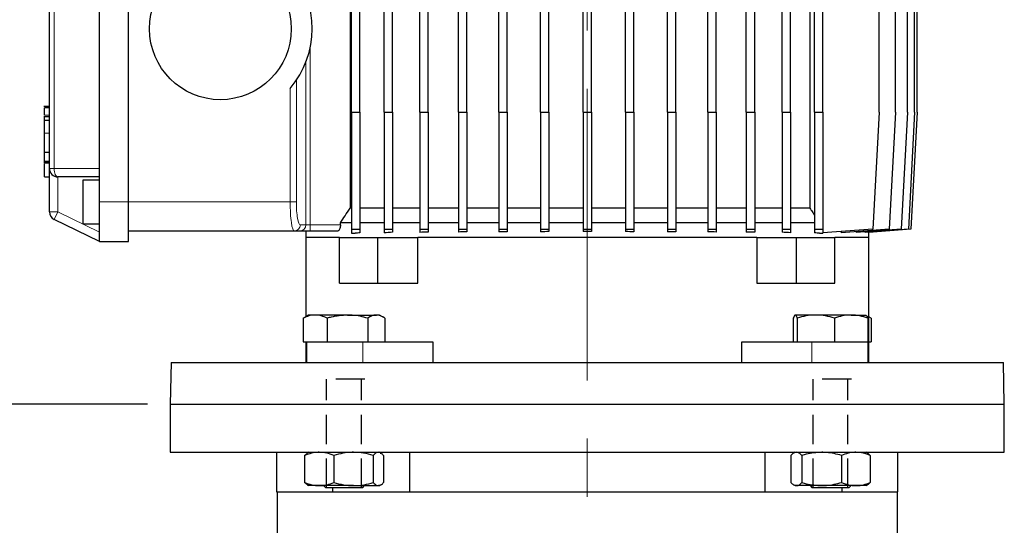
# Model space of a CAD drawing. Units: millimetres. Extents: x -4 to 213, y 0 to 297.
# Drawn here: x 49 to 92, y 221 to 243 of the extents above; entities that cross this region are included whole.
import ezdxf

# ---------------------------------------------------------------- set-up
doc = ezdxf.new("R2010")
doc.units = ezdxf.units.MM
doc.linetypes.add('CENTERX2', pattern=[20.32, 12.7, -2.54, 2.54, -2.54])
doc.linetypes.add('HIDDEN', pattern=[1.905, 1.27, -0.635])
doc.layers.add('FORMAT', color=7, linetype='Continuous')
doc.layers.add('TRATTEGGIO', color=7, linetype='HIDDEN')
doc.styles.add('SLDTEXTSTYLE0', font='TXT', dxfattribs={"width": 0.605})
doc.dimstyles.new('SLDDIMSTYLE0', dxfattribs={"dimtxt": 2.5, "dimasz": 2.5, "dimexe": 0, "dimexo": 0.0625, "dimtad": 1, "dimdec": 0, "dimlfac": 5.5, "dimrnd": 1e-09, "dimzin": 12, "dimdsep": 46, "dimtxsty": 'SLDTEXTSTYLE0', "dimblk1": 'CLOSED', "dimblk2": 'CLOSED', "dimsah": 1, "dimcen": 0.09, "dimadec": 0, "dimazin": 3, "dimtfac": 1, "dimtdec": 0, "dimtofl": 0, "dimtmove": 0, "dimatfit": 3, "dimldrblk": 'CLOSED', "dimfxl": 0, "dimfrac": 2, "dimtolj": 1, "dimtzin": 12, "dimarcsym": 0})
doc.dimstyles.new('SLDDIMSTYLE1', dxfattribs={"dimtxt": 2.5, "dimasz": 2.5, "dimexe": 0, "dimexo": 0.0625, "dimtad": 1, "dimlfac": 5.5, "dimrnd": 1e-09, "dimzin": 12, "dimdsep": 46, "dimtxsty": 'SLDTEXTSTYLE0', "dimblk1": 'CLOSED', "dimblk2": 'CLOSED', "dimsah": 1, "dimcen": 0.09, "dimadec": 0, "dimazin": 3, "dimtfac": 1, "dimtofl": 0, "dimtmove": 0, "dimatfit": 3, "dimldrblk": 'CLOSED', "dimfxl": 0, "dimfrac": 2, "dimtolj": 1, "dimtzin": 12, "dimarcsym": 0})

# ---------------------------------------------------------------- blocks, each defined once
blk = doc.blocks.new('_Closed')
at = {"color": 0, "linetype": 'ByBlock', "lineweight": -2}
for p, q in [((-1, 0.166667), (0, 0)), ((-1, 0.166667), (-1, -0.166667)), ((0, 0), (-1, -0.166667)), ((0, 0), (-1, 0))]:
    blk.add_line(p, q, dxfattribs=at)
blk = doc.blocks.new('_D')
at = {"layer": 'FORMAT'}
for p, q in [((55.067, 226.401), (33.553, 226.401)), ((34.303, 146.128), (34.303, 226.401)), ((63.962, 146.128), (33.553, 146.128))]:
    blk.add_line(p, q, dxfattribs=at)
at = {"layer": 'FORMAT', "xscale": 2.5, "yscale": 2.5}
for p, rotation in [((34.303, 226.401), 90.0000000000004), ((34.303, 146.128), 270.0000000000004)]:
    blk.add_blockref('_Closed', p, dxfattribs=dict(at, rotation=rotation))
at = {"layer": 'FORMAT', "insert": (31.08, 183.916), "char_height": 2.5, "attachment_point": 1, "rotation": 90, "style": 'SLDTEXTSTYLE0'}
blk.add_mtext('442', dxfattribs=at)
blk = doc.blocks.new('_D_4')
at = {"layer": 'TRATTEGGIO'}
for p, q in [((63.976, 280.401), (33.553, 280.401)), ((34.303, 226.401), (34.303, 280.401)), ((55.067, 226.401), (33.553, 226.401))]:
    blk.add_line(p, q, dxfattribs=at)
at = {"layer": 'TRATTEGGIO', "xscale": 2.5, "yscale": 2.5}
for p, rotation in [((34.303, 280.401), 90.0000000000004), ((34.303, 226.401), 270.0000000000004)]:
    blk.add_blockref('_Closed', p, dxfattribs=dict(at, rotation=rotation))
at = {"layer": 'TRATTEGGIO', "insert": (31.08, 251.052), "char_height": 2.5, "attachment_point": 1, "rotation": 90, "style": 'SLDTEXTSTYLE0'}
blk.add_mtext('297', dxfattribs=at)
blk = doc.blocks.new('_D_5')
at = {"layer": 'TRATTEGGIO'}
for p, q in [((63.976, 280.401), (23.786, 280.401)), ((24.536, 280.401), (24.536, 146.128)), ((57.598, 146.128), (23.786, 146.128))]:
    blk.add_line(p, q, dxfattribs=at)
at = {"layer": 'TRATTEGGIO', "xscale": 2.5, "yscale": 2.5}
for p, rotation in [((24.536, 280.401), 90.0000000000004), ((24.536, 146.128), 270.0000000000004)]:
    blk.add_blockref('_Closed', p, dxfattribs=dict(at, rotation=rotation))
at = {"layer": 'TRATTEGGIO', "insert": (21.313, 210.916), "char_height": 2.5, "attachment_point": 1, "rotation": 90, "style": 'SLDTEXTSTYLE0'}
blk.add_mtext('739', dxfattribs=at)

msp = doc.modelspace()

# ---------------------------------------------------------------- linework, layer by layer
at = {"color": 7, "linetype": 'Continuous', "lineweight": 25}
for p, q in [((83.9491644, 265.49188513), (83.9491644, 234.94643058)), ((63.97375868, 239.12824876), (63.97375868, 261.31006695)), ((64.33739504, 239.12824876), (64.33739504, 261.31006695)), ((65.39124408, 239.12824876), (65.39124408, 261.31006695)), ((65.75488044, 239.12824876), (65.75488044, 261.31006695)), ((66.95020154, 239.12824876), (66.95020154, 261.31006695)), ((67.3138379, 239.12824876), (67.3138379, 261.31006695)), ((68.62520293, 239.12824876), (68.62520293, 261.31006695)), ((70.38892733, 239.12824876), (70.38892733, 261.31006695)), ((70.75256369, 239.12824876), (70.75256369, 261.31006695)), ((72.21260666, 239.12824876), (72.21260666, 261.31006695)), ((72.57624303, 239.12824876), (72.57624303, 261.31006695)), ((74.06649494, 239.12824876), (74.06649494, 261.31006695)), ((74.4301313, 239.12824876), (74.4301313, 261.31006695)), ((75.92035341, 239.12824876), (75.92035341, 261.31006695)), ((76.28398977, 239.12824876), (76.28398977, 261.31006695)), ((77.74394382, 239.12824876), (77.74394382, 261.31006695)), ((78.10758019, 239.12824876), (78.10758019, 261.31006695)), ((79.50752163, 239.12824876), (79.50752163, 261.31006695)), ((79.871158, 239.12824876), (79.871158, 261.31006695)), ((81.18232115, 239.12824876), (81.18232115, 261.31006695)), ((81.54595751, 239.12824876), (81.54595751, 261.31006695)), ((82.74102475, 239.12824876), (82.74102475, 261.31006695)), ((83.10466112, 239.12824876), (83.10466112, 261.31006695)), ((84.15820845, 239.12824876), (84.15820845, 261.31006695)), ((86.97639027, 239.12824876), (86.97639027, 261.31006695)), ((87.69002829, 239.12824876), (87.69002829, 261.31006695)), ((88.20725583, 239.12824876), (88.20725583, 261.31006695)), ((88.52060856, 239.12824876), (88.52060856, 261.31006695)), ((88.62556436, 239.12824876), (88.62556436, 260.94643058)), ((54.24911754, 235.21915785), (54.24911754, 257.94643058)), ((50.79457209, 236.67370331), (50.79457209, 256.49188513)), ((52.97639027, 236.67370331), (52.97639027, 256.49188513)), ((63.90251449, 255.85733967), (63.90251449, 234.94643058)), ((84.52184482, 239.12824876), (84.52184482, 248.22203754)), ((68.98883929, 239.12824876), (68.98883929, 244.31006695)), ((50.79457209, 239.38347236), (50.54911754, 239.38347236)), ((50.57639027, 239.38347236), (50.79457209, 239.38347236)), ((50.54911754, 238.94151135), (50.79457209, 238.94151135)), ((50.57639027, 238.76116628), (50.54911754, 238.76116628)), ((50.57639027, 238.74867197), (50.54911754, 238.74867197)), ((50.57639027, 238.80953193), (50.57639027, 238.91062743)), ((50.57639027, 238.77771193), (50.79457209, 238.77771193)), ((63.97375868, 239.12824876), (63.97375868, 234.03733967)), ((63.97375868, 239.12824876), (64.33739504, 239.12824876)), ((64.33739504, 239.12824876), (64.33739504, 234.03733967)), ((65.39124408, 239.12824876), (65.75488044, 239.12824876)), ((65.39124408, 239.12824876), (65.39124408, 234.03733967)), ((65.75488044, 239.12824876), (65.75488044, 234.03733967)), ((66.95020154, 239.12824876), (67.3138379, 239.12824876)), ((66.95020154, 239.12824876), (66.95020154, 234.03733967)), ((67.3138379, 239.12824876), (67.3138379, 234.03733967)), ((68.62520293, 239.12824876), (68.98883929, 239.12824876)), ((68.62520293, 239.12824876), (68.62520293, 234.03733967)), ((68.98883929, 239.12824876), (68.98883929, 234.03733967)), ((70.38892733, 239.12824876), (70.75256369, 239.12824876)), ((70.38892733, 239.12824876), (70.38892733, 234.03733967)), ((70.75256369, 239.12824876), (70.75256369, 234.03733967)), ((72.21260666, 239.12824876), (72.57624303, 239.12824876)), ((72.21260666, 239.12824876), (72.21260666, 234.03733967)), ((72.57624303, 239.12824876), (72.57624303, 234.03733967)), ((74.06649494, 239.12824876), (74.4301313, 239.12824876)), ((74.06649494, 239.12824876), (74.06649494, 234.03733967)), ((74.4301313, 239.12824876), (74.4301313, 234.03733967)), ((75.92035341, 239.12824876), (76.28398977, 239.12824876)), ((75.92035341, 239.12824876), (75.92035341, 234.03733967)), ((76.28398977, 239.12824876), (76.28398977, 234.03733967)), ((77.74394382, 239.12824876), (77.74394382, 234.03733967)), ((77.74394382, 239.12824876), (78.10758019, 239.12824876)), ((78.10758019, 239.12824876), (78.10758019, 234.03733967)), ((79.50752163, 239.12824876), (79.871158, 239.12824876)), ((79.50752163, 239.12824876), (79.50752163, 234.03733967)), ((79.871158, 239.12824876), (79.871158, 234.03733967)), ((81.18232115, 239.12824876), (81.54595751, 239.12824876)), ((81.18232115, 239.12824876), (81.18232115, 234.03733967)), ((81.54595751, 239.12824876), (81.54595751, 234.03733967)), ((82.74102475, 239.12824876), (83.10466112, 239.12824876)), ((82.74102475, 239.12824876), (82.74102475, 234.03733967)), ((83.10466112, 239.12824876), (83.10466112, 234.03733967)), ((84.15820845, 239.12824876), (84.52184482, 239.12824876)), ((84.15820845, 239.12824876), (84.15820845, 234.03733967)), ((84.52184482, 239.12824876), (84.52184482, 234.03733967)), ((86.97639027, 239.12824876), (86.703663, 234.03733967)), ((87.69002829, 239.12824876), (87.41730102, 234.03733967)), ((88.20725583, 239.12824876), (87.93452856, 234.03733967)), ((88.52060856, 239.12824876), (88.24788129, 234.03733967)), ((88.62556436, 239.12824876), (88.35283709, 234.03733967)), ((50.57639027, 237.38275301), (50.57639027, 238.21877178)), ((50.57639027, 237.38275301), (50.79457209, 237.38275301)), ((50.57639027, 236.99711895), (50.79457209, 236.99711895)), ((50.54911754, 236.94962438), (50.57639027, 236.94962438)), ((50.54911754, 236.9496146), (50.79457209, 236.9496146)), ((50.54911754, 236.93364586), (50.79457209, 236.93364586)), ((50.57639027, 236.91718396), (50.79457209, 236.91718396)), ((50.57639027, 236.31529054), (50.57639027, 236.88536396)), ((50.79457209, 234.78325418), (50.79457209, 236.67370331)), ((52.97639027, 235.21915785), (52.97639027, 236.67370331)), ((50.57639027, 236.31529054), (50.79457209, 236.31529054)), ((52.97639027, 236.31006695), (51.15820845, 236.31006695)), ((52.97639027, 236.17370331), (52.24911754, 236.17370331)), ((52.24911754, 236.17370331), (52.24911754, 234.2646124)), ((52.97639027, 233.49188513), (52.97639027, 235.21915785)), ((54.24911754, 233.49188513), (54.24911754, 235.21915785)), ((63.97375868, 234.94643058), (63.90251449, 234.94643058)), ((65.39124408, 234.94643058), (64.33739504, 234.94643058)), ((66.95020154, 234.94643058), (65.75488044, 234.94643058)), ((68.62520293, 234.94643058), (67.3138379, 234.94643058)), ((70.38892733, 234.94643058), (68.98883929, 234.94643058)), ((72.21260666, 234.94643058), (70.75256369, 234.94643058)), ((74.06649494, 234.94643058), (72.57624303, 234.94643058)), ((75.92035341, 234.94643058), (74.4301313, 234.94643058)), ((77.74394382, 234.94643058), (76.28398977, 234.94643058)), ((79.50752163, 234.94643058), (78.10758019, 234.94643058)), ((81.18232115, 234.94643058), (79.871158, 234.94643058)), ((82.74102475, 234.94643058), (81.54595751, 234.94643058)), ((83.9491644, 234.94643058), (83.10466112, 234.94643058)), ((52.97639027, 233.49188513), (50.99880076, 234.45641998)), ((52.24911754, 234.2646124), (52.97639027, 234.2646124)), ((63.48595894, 234.21915785), (63.48595894, 234.31006695)), ((63.97375868, 234.31006695), (63.48595894, 234.31006695)), ((63.97375868, 234.03733967), (64.33739504, 234.03733967)), ((63.97375868, 234.03733967), (63.97375868, 233.85552149)), ((65.39124408, 234.31006695), (64.33739504, 234.31006695)), ((64.33739504, 234.03733967), (64.33739504, 233.87197212)), ((65.39124408, 234.03733967), (65.75488044, 234.03733967)), ((65.39124408, 234.03733967), (65.39124408, 233.87505606)), ((66.95020154, 234.31006695), (65.75488044, 234.31006695)), ((65.75488044, 234.03733967), (65.75488044, 233.89484895)), ((66.95020154, 234.03733967), (67.3138379, 234.03733967)), ((66.95020154, 234.03733967), (66.95020154, 233.89473758)), ((68.62520293, 234.31006695), (67.3138379, 234.31006695)), ((67.3138379, 234.03733967), (67.3138379, 233.90883078)), ((68.62520293, 234.03733967), (68.98883929, 234.03733967)), ((68.62520293, 234.03733967), (68.62520293, 233.90772681)), ((70.38892733, 234.31006695), (68.98883929, 234.31006695)), ((68.98883929, 234.03733967), (68.98883929, 233.91752097)), ((70.38892733, 234.03733967), (70.75256369, 234.03733967)), ((70.38892733, 234.03733967), (70.38892733, 233.91634124)), ((72.21260666, 234.31006695), (70.75256369, 234.31006695)), ((70.75256369, 234.03733967), (70.75256369, 233.92256048)), ((72.21260666, 234.03733967), (72.57624303, 234.03733967)), ((72.21260666, 234.03733967), (72.21260666, 233.92173163)), ((74.06649494, 234.31006695), (72.57624303, 234.31006695)), ((72.57624303, 234.03733967), (72.57624303, 233.92475802)), ((74.06649494, 234.03733967), (74.4301313, 234.03733967)), ((74.06649494, 234.03733967), (74.06649494, 233.92447478)), ((75.92035341, 234.31006695), (74.4301313, 234.31006695)), ((74.4301313, 234.03733967), (74.4301313, 233.92447608)), ((75.92035341, 234.03733967), (76.28398977, 234.03733967)), ((75.92035341, 234.03733967), (75.92035341, 233.92479563)), ((77.74394382, 234.31006695), (76.28398977, 234.31006695)), ((76.28398977, 234.03733967), (76.28398977, 233.92177199)), ((77.74394382, 234.03733967), (78.10758019, 234.03733967)), ((77.74394382, 234.03733967), (77.74394382, 233.92263871)), ((79.50752163, 234.31006695), (78.10758019, 234.31006695)), ((78.10758019, 234.03733967), (78.10758019, 233.91642268)), ((79.50752163, 234.03733967), (79.871158, 234.03733967)), ((79.50752163, 234.03733967), (79.50752163, 233.91764377)), ((81.18232115, 234.31006695), (79.871158, 234.31006695)), ((79.871158, 234.03733967), (79.871158, 233.9078538)), ((81.18232115, 234.03733967), (81.54595751, 234.03733967)), ((81.18232115, 234.03733967), (81.18232115, 233.90900548)), ((82.74102475, 234.31006695), (81.54595751, 234.31006695)), ((81.54595751, 234.03733967), (81.54595751, 233.89491848)), ((82.74102475, 234.03733967), (83.10466112, 234.03733967)), ((82.74102475, 234.03733967), (82.74102475, 233.89508916)), ((84.15820845, 234.31006695), (83.10466112, 234.31006695)), ((83.10466112, 234.03733967), (83.10466112, 233.8753069)), ((84.15820845, 234.03733967), (84.52184482, 234.03733967)), ((84.15820845, 234.03733967), (84.15820845, 233.87230624)), ((84.52184482, 234.03733967), (84.52184482, 233.85552149)), ((86.703663, 234.03733967), (84.52184482, 233.86711615)), ((87.41730102, 234.03733967), (85.31167257, 233.8730604)), ((87.93452856, 234.03733967), (85.96805203, 233.88391691)), ((88.24788129, 234.03733967), (86.36977253, 233.89081129)), ((88.35283709, 234.03733967), (86.52049794, 233.89438219)), ((61.46932644, 233.94643058), (54.24911754, 233.94643058)), ((61.70979756, 233.94643058), (61.46932644, 233.94643058)), ((62.15743745, 233.94643058), (61.70979756, 233.94643058)), ((61.97639027, 233.94643058), (61.97639027, 233.67370331)), ((61.97639027, 233.67370331), (61.97639027, 230.22221569)), ((63.44966852, 233.67370331), (61.97639027, 233.67370331)), ((63.34096775, 233.94643058), (62.15743745, 233.94643058)), ((63.44966852, 231.67370331), (63.44966852, 233.67370331)), ((63.44966852, 233.67370331), (65.12101182, 233.67370331)), ((63.97375868, 233.85552149), (64.12363548, 233.85552149)), ((65.12101182, 231.67370331), (65.12101182, 233.67370331)), ((65.12101182, 233.67370331), (66.857315, 233.67370331)), ((81.64092009, 233.67370331), (66.857315, 233.67370331)), ((66.857315, 231.67370331), (66.857315, 233.67370331)), ((81.64092009, 233.67370331), (81.64092009, 231.67370331)), ((81.64092009, 233.67370331), (83.37722327, 233.67370331)), ((83.37722327, 231.67370331), (83.37722327, 233.67370331)), ((83.37722327, 233.67370331), (85.04856657, 233.67370331)), ((84.37633575, 233.85552149), (84.52184482, 233.85552149)), ((86.52184482, 233.67370331), (85.04856657, 233.67370331)), ((85.04856657, 231.67370331), (85.04856657, 233.67370331)), ((85.31167257, 233.92873781), (85.31167257, 233.8730604)), ((85.96805203, 233.92427055), (85.96805203, 233.88391691)), ((86.36977253, 233.91525879), (86.36977253, 233.89081129)), ((86.52049794, 233.90257075), (86.52049794, 233.89438219)), ((86.52184482, 233.67370331), (86.52184482, 233.89448727)), ((86.52184482, 228.21915785), (86.52184482, 233.67370331)), ((52.97639027, 233.49188513), (54.24911754, 233.49188513)), ((63.44966852, 231.67370331), (65.12101182, 231.67370331)), ((65.12101182, 231.67370331), (66.857315, 231.67370331)), ((81.64092009, 231.67370331), (83.37722327, 231.67370331)), ((83.37722327, 231.67370331), (85.04856657, 231.67370331)), ((61.86657099, 230.15385069), (61.94579871, 230.19782976)), ((61.86657099, 230.15385069), (61.86657099, 229.12824876)), ((62.09706128, 230.29188513), (61.94288719, 230.20287267)), ((62.38629474, 230.29188513), (62.09706128, 230.29188513)), ((63.79399091, 230.29188513), (62.38629474, 230.29188513)), ((62.90601849, 230.15385069), (62.90601849, 229.12824876)), ((63.79399091, 230.29188513), (65.050212, 230.29188513)), ((64.68196333, 230.15385069), (64.68196333, 229.12824876)), ((65.18797037, 230.29188513), (65.050212, 230.29188513)), ((65.34214447, 230.20287267), (65.18797037, 230.29188513)), ((65.41846066, 230.15385069), (65.41846066, 229.12824876)), ((83.23025174, 230.15385069), (83.23025174, 229.12824876)), ((83.31026472, 230.29188513), (83.30278751, 230.28756816)), ((84.21789386, 230.29188513), (83.31770592, 230.29188513)), ((83.4051601, 230.15385069), (83.4051601, 229.12824876)), ((85.75590721, 230.29188513), (84.21789386, 230.29188513)), ((85.03062763, 230.15385069), (85.03062763, 229.12824876)), ((85.75590721, 230.29188513), (86.40034616, 230.29188513)), ((86.40865101, 230.28756816), (86.40117381, 230.29188513)), ((86.48118679, 230.15385069), (86.48118679, 229.12824876)), ((86.5553479, 230.20287267), (86.52184482, 230.22221569)), ((86.6316641, 230.15385069), (86.52184482, 230.21481104)), ((86.6316641, 230.15385069), (86.6316641, 229.12824876)), ((61.86657099, 229.12824876), (62.07302511, 229.12824876)), ((61.97639027, 229.12824876), (61.97639027, 228.21915785)), ((62.00615219, 229.12824876), (62.00615219, 228.21915785)), ((62.07302511, 229.12824876), (62.69956437, 229.12824876)), ((62.69956437, 229.12824876), (62.90601849, 229.12824876)), ((62.90601849, 229.12824876), (63.25875505, 229.12824876)), ((63.25875505, 229.12824876), (64.32922677, 229.12824876)), ((64.32922677, 229.12824876), (64.68196333, 229.12824876)), ((64.68196333, 229.12824876), (64.78086316, 229.12824876)), ((64.78086316, 229.12824876), (67.51511516, 229.12824876)), ((67.51511516, 229.12824876), (67.51511516, 228.21915785)), ((80.98311993, 228.21915785), (80.98311993, 229.12824876)), ((80.98311993, 229.12824876), (84.03753744, 229.12824876)), ((84.03753744, 229.12824876), (84.70777874, 229.12824876)), ((84.70777874, 229.12824876), (85.03062763, 229.12824876)), ((85.03062763, 229.12824876), (85.31873637, 229.12824876)), ((85.31873637, 229.12824876), (86.19307804, 229.12824876)), ((86.19307804, 229.12824876), (86.48118679, 229.12824876)), ((86.48118679, 229.12824876), (86.4920829, 229.12824876)), ((86.4920829, 228.21915785), (86.4920829, 229.12824876)), ((86.52184482, 229.12824876), (86.6316641, 229.12824876)), ((56.09903584, 228.21915785), (56.06729936, 226.40097604)), ((56.09903584, 228.21915785), (92.39919924, 228.21915785)), ((92.43093573, 226.40097604), (92.39919924, 228.21915785)), ((56.06729936, 226.40097604), (56.06729936, 224.31006695)), ((56.06729936, 226.40097604), (92.43093573, 226.40097604)), ((56.06729936, 226.40097604), (87.10560448, 226.40097604)), ((87.10560448, 226.40097604), (92.43093573, 226.40097604)), ((92.43093573, 224.31006695), (92.43093573, 226.40097604)), ((56.06729936, 224.31006695), (87.10560448, 224.31006695)), ((60.703663, 224.31006695), (60.703663, 222.58279422)), ((61.92325761, 224.17203251), (62.0480933, 224.26785756)), ((61.92325761, 224.17203251), (61.92325761, 222.99355592)), ((62.09706128, 224.31006695), (62.04653996, 224.28089844)), ((63.19706438, 224.17203251), (63.19706438, 222.99355592)), ((64.9163226, 224.17203251), (64.9163226, 222.99355592)), ((65.2384917, 224.28089844), (65.18797037, 224.31006695)), ((65.36177405, 224.17203251), (65.36177405, 222.99355592)), ((66.50688609, 222.58279422), (66.50688609, 224.31006695)), ((81.991349, 224.31006695), (81.991349, 222.58279422)), ((83.12767238, 224.17203251), (83.12767238, 222.99355592)), ((83.31026472, 224.31006695), (83.25020576, 224.27539189)), ((83.60592355, 224.17203251), (83.60592355, 222.99355592)), ((85.33397043, 224.17203251), (85.33397043, 222.99355592)), ((86.46123277, 224.27539189), (86.40117381, 224.31006695)), ((86.58376614, 224.17203251), (86.58376614, 222.99355592)), ((87.10560448, 224.31006695), (92.43093573, 224.31006695)), ((87.79457209, 222.58279422), (87.79457209, 224.31006695)), ((62.0480933, 222.89773088), (61.92325761, 222.99355592)), ((62.04653996, 222.88468999), (62.09706128, 222.85552149)), ((62.56016099, 222.85552149), (62.09706128, 222.85552149)), ((64.05669349, 222.85552149), (62.56016099, 222.85552149)), ((62.75160674, 222.85552149), (62.84251583, 222.7646124)), ((64.05669349, 222.85552149), (65.13904832, 222.85552149)), ((64.44251583, 222.7646124), (64.53342492, 222.85552149)), ((65.18797037, 222.85552149), (65.13904832, 222.85552149)), ((65.18797037, 222.85552149), (65.2384917, 222.88468999)), ((83.25073256, 222.8898924), (83.31026472, 222.85552149)), ((83.36679797, 222.85552149), (83.31026472, 222.85552149)), ((84.46994699, 222.85552149), (83.36679797, 222.85552149)), ((83.96481017, 222.85552149), (84.05571926, 222.7646124)), ((85.95886829, 222.85552149), (84.46994699, 222.85552149)), ((85.65571926, 222.7646124), (85.74662835, 222.85552149)), ((86.40117381, 222.85552149), (85.95886829, 222.85552149)), ((86.40117381, 222.85552149), (86.46070597, 222.8898924)), ((60.703663, 222.58279422), (63.13438898, 222.58279422)), ((60.72184482, 222.58279422), (60.72184482, 217.85552149)), ((63.72092646, 222.7646124), (62.84251583, 222.7646124)), ((63.13438898, 222.7646124), (63.13438898, 222.58279422)), ((63.15415658, 222.58279422), (66.50688609, 222.58279422)), ((64.44251583, 222.7646124), (63.72092646, 222.7646124)), ((66.50688609, 222.58279422), (81.991349, 222.58279422)), ((81.991349, 222.58279422), (85.34407851, 222.58279422)), ((85.65571926, 222.7646124), (84.05571926, 222.7646124)), ((85.36384611, 222.58279422), (85.36384611, 222.7646124)), ((85.36384611, 222.58279422), (87.79457209, 222.58279422)), ((87.77639027, 217.85552149), (87.77639027, 222.58279422))]:
    msp.add_line(p, q, dxfattribs=at)
at = {"color": 8, "linetype": 'Continuous', "lineweight": 18}
for p, q in [((50.99880076, 256.49188513), (50.99880076, 236.67370331)), ((62.15743745, 241.91312222), (62.15743745, 234.21915785)), ((61.97838149, 234.21915785), (61.97838149, 241.31803354)), ((61.5615834, 240.52238806), (61.5615834, 235.21915785)), ((61.29299946, 235.21915785), (61.29299946, 240.16946638)), ((50.57639027, 239.31909415), (50.79457209, 239.31909415)), ((50.57639027, 239.00646894), (50.79457209, 239.00646894)), ((50.57639027, 238.21877178), (50.79457209, 238.21877178)), ((50.79457209, 236.67370331), (50.99880076, 236.67370331)), ((50.99880076, 236.67370331), (52.97639027, 236.67370331)), ((51.15820845, 236.31006695), (51.15820845, 234.78325418)), ((52.97639027, 235.21915785), (54.24911754, 235.21915785)), ((61.29299946, 235.21915785), (54.24911754, 235.21915785)), ((61.5615834, 235.21915785), (61.29299946, 235.21915785)), ((50.79457209, 234.78325418), (51.15820845, 234.78325418)), ((50.99880076, 234.45641998), (51.15820845, 234.78325418)), ((51.15820845, 234.78325418), (52.97639027, 233.89646765)), ((61.73791038, 234.21915785), (61.97838149, 234.21915785)), ((61.97838149, 234.21915785), (62.15743745, 234.21915785)), ((62.15743745, 234.21915785), (62.15743745, 233.94643058)), ((62.15743745, 234.21915785), (63.48595894, 234.21915785)), ((64.46069764, 229.12824876), (64.46069764, 228.21915785)), ((84.03753744, 229.12824876), (84.03753744, 228.21915785))]:
    msp.add_line(p, q, dxfattribs=at)
at = {"color": 8, "linetype": 'Continuous', "lineweight": 18, "flags": 128}
msp.add_lwpolyline([(51.15820845, 236.31006695), (51.12710956, 236.31705412), (51.09720577, 236.33774712), (51.06964629, 236.37135072), (51.0454902, 236.41657357), (51.0256658, 236.47167777), (51.01093495, 236.5345457), (51.00186374, 236.60276137), (50.99880076, 236.67370331)], dxfattribs=at)
at = {"color": 7, "linetype": 'Continuous', "lineweight": 25}
msp.add_circle((58.24911754, 242.7646124), 3.09090909, dxfattribs=at)
for centre, radius, start, end in [((58.24911754, 242.7646124), 4, 319.549828088, 40.450171912), ((51.15820845, 236.67370331), 0.36363636, 180, 270), ((51.15820845, 234.78325418), 0.36363636, 180, 244)]:
    msp.add_arc(centre, radius, start, end, dxfattribs=at)
at = {"color": 8, "linetype": 'Continuous', "lineweight": 18}
for centre in [(61.46723879, 234.21710192), (61.70770991, 234.21710192)]:
    msp.add_arc(centre, 0.27067939, 270.44190542, 0.435191754, dxfattribs=at)
for centre, major_axis, ratio in [((61.46932644, 235.21915785), (0, 1.27272727), 0.1385426277), ((61.73791038, 235.21915785), (0, 1), 0.1763269807)]:
    msp.add_ellipse(centre, major_axis=major_axis, ratio=ratio, start_param=1.5707963268, end_param=3.1415926536, dxfattribs=at)
at = {"color": 7, "linetype": 'Continuous', "lineweight": 25}
for centre, start_param, end_param in [((74.24911754, 233.47803081), 2.5109043959, 2.5410680356), ((74.24911754, 233.41267425), 2.3352226206, 2.3771274965), ((74.24911754, 233.35768469), 2.1713469781, 2.207721715), ((74.24911754, 233.31395909), 2.0137558897, 2.0468158848), ((74.24911754, 233.28221064), 1.8597030077, 1.8907620437), ((74.24911754, 233.26295719), 1.7075302896, 1.7375053717), ((74.24911754, 233.25651278), 1.5560465229, 1.5856772365), ((74.24911754, 233.26298254), 1.4042226773, 1.4341971405), ((74.24911754, 233.28226093), 1.250978898, 1.2820364942), ((74.24911754, 233.3140335), 1.094948572, 1.1280057799), ((74.24911754, 233.35778201), 0.9340813372, 0.9704506958), ((74.24911754, 233.41279288), 0.7647393978, 0.8066330207), ((74.24911754, 233.47816883), 0.600274229, 0.6310517858)]:
    msp.add_ellipse(centre, major_axis=(12.27272727, 0), ratio=0.05443256, start_param=start_param, end_param=end_param, dxfattribs=at)
for points, knots in [([(50.57639027, 239.00646894), (50.57639027, 239.03224782), (50.57639027, 239.08415315), (50.57639027, 239.17770369), (50.57639027, 239.2603308), (50.57639027, 239.29939443), (50.57639027, 239.31909415)], [0, 0, 0, 0, 0.2793928463, 0.5625528645, 0.7793962059, 1, 1, 1, 1]), ([(50.57639027, 238.21877178), (50.57639027, 238.2890407), (50.57639027, 238.42050992), (50.57639027, 238.58461838), (50.57639027, 238.69824278), (50.57639027, 238.76708664), (50.57639027, 238.77423654), (50.57639027, 238.77771193)], [0, 0, 0, 0, 0.21720220236, 0.40637318063, 0.58805339847, 0.79976310271, 1, 1, 1, 1]), ([(50.57639027, 236.99711895), (50.57639027, 237.01907892), (50.57639027, 237.06937644), (50.57639027, 237.19971634), (50.57639027, 237.30680435), (50.57639027, 237.38275301)], [0, 0, 0, 0, 0.1838999609, 0.4212077907, 1, 1, 1, 1]), ([(50.57639027, 236.95019151), (50.57639027, 236.95042701), (50.57639027, 236.95082178), (50.57639027, 236.98381694), (50.57639027, 236.99712873)], [0, 0, 0, 0, 0.5965530113, 1, 1, 1, 1]), ([(63.48595894, 234.31006695), (63.55232774, 234.41181986), (63.69083281, 234.62416806), (63.83002195, 234.8360685), (63.90251449, 234.94643058)], [0, 0, 0, 0, 0.4791795902, 1, 1, 1, 1]), ([(83.9491644, 234.94643058), (83.98258851, 234.89874636), (84.05239584, 234.79915631), (84.12195472, 234.69939255), (84.15820845, 234.64739618)], [0, 0, 0, 0, 0.4788050141, 1, 1, 1, 1]), ([(63.48595894, 234.21915785), (63.48457212, 234.19121365), (63.48180115, 234.13537918), (63.46067037, 234.0602229), (63.42922039, 233.99893745), (63.38779221, 233.95520339), (63.35685049, 233.9494063), (63.34096775, 233.94643058)], [0, 0, 0, 0, 0.1833610359, 0.366368045, 0.5586330113, 0.7734413722, 1, 1, 1, 1]), ([(62.38629474, 230.29188513), (62.37397597, 230.29172032), (62.28068468, 230.29047223), (62.1047883, 230.26032514), (61.94646037, 230.18955833), (61.86657099, 230.15385069)], [0, 0, 0, 0, 0.0700880251, 0.5307833989, 1, 1, 1, 1]), ([(62.90601849, 230.15385069), (62.82161307, 230.19243104), (62.65125468, 230.2702991), (62.47514798, 230.28464634), (62.38629474, 230.29188513)], [0, 0, 0, 0, 0.4954579635, 1, 1, 1, 1]), ([(63.79399091, 230.29188513), (63.5523138, 230.2738535), (63.25170973, 230.25142532), (62.96267711, 230.16984313), (62.90601849, 230.15385069)], [0, 0, 0, 0, 0.8039715396, 1, 1, 1, 1]), ([(64.68196333, 230.15385069), (64.4534957, 230.21099984), (64.16054709, 230.28427832), (63.86011834, 230.29051285), (63.79399091, 230.29188513)], [0, 0, 0, 0, 0.7798898317, 1, 1, 1, 1]), ([(65.050212, 230.29188513), (65.04148357, 230.29172032), (64.97538232, 230.29047223), (64.85075148, 230.26032514), (64.73856871, 230.18955833), (64.68196333, 230.15385069)], [0, 0, 0, 0, 0.0700880251, 0.5307833989, 1, 1, 1, 1]), ([(65.41846066, 230.15385069), (65.35865546, 230.19243104), (65.23794855, 230.2702991), (65.11316868, 230.28464634), (65.050212, 230.29188513)], [0, 0, 0, 0, 0.4954579635, 1, 1, 1, 1]), ([(83.31770592, 230.29188513), (83.31119319, 230.29051285), (83.28160472, 230.28427832), (83.25275294, 230.21099984), (83.23025174, 230.15385069)], [0, 0, 0, 0, 0.22011016709, 1, 1, 1, 1]), ([(83.4051601, 230.15385069), (83.39957993, 230.16984313), (83.37111383, 230.25142532), (83.34150809, 230.2738535), (83.31770592, 230.29188513)], [0, 0, 0, 0, 0.1960284607, 1, 1, 1, 1]), ([(84.21789386, 230.29188513), (84.19863, 230.29172032), (84.05274293, 230.29047223), (83.77767964, 230.26032514), (83.53008954, 230.18955833), (83.4051601, 230.15385069)], [0, 0, 0, 0, 0.0700880251, 0.5307833989, 1, 1, 1, 1]), ([(85.03062763, 230.15385069), (84.89863609, 230.19243104), (84.63223299, 230.2702991), (84.3568408, 230.28464634), (84.21789386, 230.29188513)], [0, 0, 0, 0, 0.4954579635, 1, 1, 1, 1]), ([(85.75590721, 230.29188513), (85.73871624, 230.29172032), (85.60852734, 230.29047223), (85.36306222, 230.26032514), (85.14211404, 230.18955833), (85.03062763, 230.15385069)], [0, 0, 0, 0, 0.0700880251, 0.5307833989, 1, 1, 1, 1]), ([(86.48118679, 230.15385069), (86.3633982, 230.19243104), (86.12566139, 230.2702991), (85.87990277, 230.28464634), (85.75590721, 230.29188513)], [0, 0, 0, 0, 0.4954579635, 1, 1, 1, 1]), ([(86.39373261, 230.29188513), (86.41753478, 230.2738535), (86.44714052, 230.25142532), (86.47560662, 230.16984313), (86.48118679, 230.15385069)], [0, 0, 0, 0, 0.8039715396, 1, 1, 1, 1]), ([(62.56016099, 224.31006695), (62.54506476, 224.30990214), (62.43073954, 224.30865405), (62.21518464, 224.27850696), (62.02115927, 224.20774015), (61.92325761, 224.17203251)], [0, 0, 0, 0, 0.0700880251, 0.5307833989, 1, 1, 1, 1]), ([(63.19706438, 224.17203251), (63.09362847, 224.21061286), (62.88486018, 224.28848092), (62.66904754, 224.30282816), (62.56016099, 224.31006695)], [0, 0, 0, 0, 0.4954579635, 1, 1, 1, 1]), ([(64.05669349, 224.31006695), (64.03631809, 224.30990214), (63.88201323, 224.30865405), (63.59107858, 224.27850696), (63.32920234, 224.20774015), (63.19706438, 224.17203251)], [0, 0, 0, 0, 0.0700880251, 0.5307833989, 1, 1, 1, 1]), ([(64.9163226, 224.17203251), (64.77671505, 224.21061286), (64.4949403, 224.28848092), (64.20365777, 224.30282816), (64.05669349, 224.31006695)], [0, 0, 0, 0, 0.4954579635, 1, 1, 1, 1]), ([(65.13904832, 224.31006695), (65.12087628, 224.30841855), (65.04550582, 224.30158166), (64.97206024, 224.22792803), (64.9163226, 224.17203251)], [0, 0, 0, 0, 0.24110295296, 1, 1, 1, 1]), ([(65.36177405, 224.17203251), (65.34565157, 224.19091112), (65.30501429, 224.23849533), (65.26276525, 224.25263953), (65.23727814, 224.26117214)], [0, 0, 0, 0, 0.3967410768, 1, 1, 1, 1]), ([(83.25154746, 224.27306799), (83.24721287, 224.27157753), (83.20507255, 224.25708751), (83.16427418, 224.21225421), (83.12767238, 224.17203251)], [0, 0, 0, 0, 0.1028610122, 1, 1, 1, 1]), ([(83.60592355, 224.17203251), (83.56708851, 224.21061286), (83.48870639, 224.28848092), (83.40767946, 224.30282816), (83.36679797, 224.31006695)], [0, 0, 0, 0, 0.4954579635, 1, 1, 1, 1]), ([(84.46994699, 224.31006695), (84.24256906, 224.2931722), (83.95002246, 224.27143525), (83.6686116, 224.19014173), (83.60592355, 224.17203251)], [0, 0, 0, 0, 0.7772365912, 1, 1, 1, 1]), ([(85.33397043, 224.17203251), (85.11774652, 224.22792803), (84.83282789, 224.30158166), (84.54044208, 224.30841855), (84.46994699, 224.31006695)], [0, 0, 0, 0, 0.758897047, 1, 1, 1, 1]), ([(85.95886829, 224.31006695), (85.94405662, 224.30990214), (85.83188641, 224.30865405), (85.62039469, 224.27850696), (85.43002666, 224.20774015), (85.33397043, 224.17203251)], [0, 0, 0, 0, 0.0700880251, 0.5307833989, 1, 1, 1, 1]), ([(86.58376614, 224.17203251), (86.48227998, 224.21061286), (86.27744695, 224.28848092), (86.06570234, 224.30282816), (85.95886829, 224.31006695)], [0, 0, 0, 0, 0.4954579635, 1, 1, 1, 1]), ([(86.45989106, 224.27306799), (86.46422566, 224.27157753), (86.50636598, 224.25708751), (86.54716434, 224.21225421), (86.58376614, 224.17203251)], [0, 0, 0, 0, 0.1028610122, 1, 1, 1, 1]), ([(61.92325761, 222.99355592), (62.02669352, 222.95497557), (62.2354618, 222.87710751), (62.45127444, 222.86276028), (62.56016099, 222.85552149)], [0, 0, 0, 0, 0.4954579635, 1, 1, 1, 1]), ([(62.56016099, 222.85552149), (62.57525722, 222.8556863), (62.68958245, 222.85693439), (62.90513734, 222.88708148), (63.09916272, 222.95784829), (63.19706438, 222.99355592)], [0, 0, 0, 0, 0.0700880251, 0.5307833989, 1, 1, 1, 1]), ([(63.19706438, 222.99355592), (63.33667193, 222.95497557), (63.61844668, 222.87710751), (63.90972921, 222.86276028), (64.05669349, 222.85552149)], [0, 0, 0, 0, 0.4954579635, 1, 1, 1, 1]), ([(64.05669349, 222.85552149), (64.07706889, 222.8556863), (64.23137375, 222.85693439), (64.5223084, 222.88708148), (64.78418463, 222.95784829), (64.9163226, 222.99355592)], [0, 0, 0, 0, 0.07008802514, 0.53078339892, 1, 1, 1, 1]), ([(64.9163226, 222.99355592), (64.97206024, 222.9376604), (65.04550582, 222.86400678), (65.12087628, 222.85716989), (65.13904832, 222.85552149)], [0, 0, 0, 0, 0.75889704704, 1, 1, 1, 1]), ([(65.13904832, 222.85552149), (65.19766121, 222.87241624), (65.27307312, 222.89415319), (65.34561448, 222.9754467), (65.36177405, 222.99355592)], [0, 0, 0, 0, 0.77723659121, 1, 1, 1, 1]), ([(83.12767238, 222.99355592), (83.16650743, 222.95497557), (83.24488955, 222.87710751), (83.32591648, 222.86276028), (83.36679797, 222.85552149)], [0, 0, 0, 0, 0.4954579635, 1, 1, 1, 1]), ([(83.36679797, 222.85552149), (83.37246585, 222.8556863), (83.4153893, 222.85693439), (83.49631945, 222.88708148), (83.56916634, 222.95784829), (83.60592355, 222.99355592)], [0, 0, 0, 0, 0.0700880251, 0.5307833989, 1, 1, 1, 1]), ([(83.60592355, 222.99355592), (83.6686116, 222.9754467), (83.95002246, 222.89415319), (84.24256906, 222.87241624), (84.46994699, 222.85552149)], [0, 0, 0, 0, 0.2227634088, 1, 1, 1, 1]), ([(84.46994699, 222.85552149), (84.54044208, 222.85716989), (84.83282789, 222.86400678), (85.11774652, 222.9376604), (85.33397043, 222.99355592)], [0, 0, 0, 0, 0.241102953, 1, 1, 1, 1]), ([(85.33397043, 222.99355592), (85.43545659, 222.95497557), (85.64028963, 222.87710751), (85.85203423, 222.86276028), (85.95886829, 222.85552149)], [0, 0, 0, 0, 0.4954579635, 1, 1, 1, 1]), ([(85.95886829, 222.85552149), (85.97367995, 222.8556863), (86.08585016, 222.85693439), (86.29734188, 222.88708148), (86.48770991, 222.95784829), (86.58376614, 222.99355592)], [0, 0, 0, 0, 0.0700880251, 0.5307833989, 1, 1, 1, 1]), ([(86.58376614, 222.99355592), (86.54512824, 222.95024061), (86.50431974, 222.90449191), (86.46212723, 222.89198315), (86.45988301, 222.89131781)], [0, 0, 0, 0, 0.9468099334, 1, 1, 1, 1])]:
    msp.add_open_spline(points, degree=3, knots=knots, dxfattribs=at)
at = {"layer": 'TRATTEGGIO', "linetype": 'CENTERX2', "lineweight": 18}
msp.add_line((74.24911754, 146.16517115), (74.24911754, 280.80218226), dxfattribs=at)
at = {"layer": 'TRATTEGGIO', "linetype": 'HIDDEN'}
for p, q in [((64.55160674, 227.49188513), (62.73342492, 227.49188513)), ((62.88397037, 222.7646124), (62.88397037, 227.49188513)), ((64.40106128, 222.7646124), (64.40106128, 227.49188513)), ((85.76481017, 227.49188513), (83.94662835, 227.49188513)), ((84.09717381, 222.7646124), (84.09717381, 227.49188513)), ((85.61426472, 222.7646124), (85.61426472, 227.49188513))]:
    msp.add_line(p, q, dxfattribs=at)

# ---------------------------------------------------------------- dimensions: what is measured, and where the dimension line sits
at = {"layer": 'FORMAT'}
dim = msp.add_linear_dim(base=(34.3030252748, 226.4009760365), p1=(64.961951936, 146.1282487638), p2=(56.0672993626, 226.4009760365), angle=90, dimstyle='SLDDIMSTYLE0', dxfattribs=at)
dim.commit()
dim.dimension.update_dxf_attribs({"geometry": '_D', "text_midpoint": (34.3030252748, 186.2646124002), "dimtype": 160})
at = {"layer": 'TRATTEGGIO'}
for base, p1, p2, dimstyle, picture, middle in [((24.5361436831, 146.1282487638), (64.9763902717, 280.4009760365), (58.5984750359, 146.1282487638), 'SLDDIMSTYLE0', '_D_5', (24.5361436831, 213.2646124002)), ((34.30302527, 280.40097604), (56.06729936, 226.40097604), (64.97639027, 280.40097604), 'SLDDIMSTYLE1', '_D_4', (34.30302527, 253.40097604))]:
    dim = msp.add_linear_dim(base=base, p1=p1, p2=p2, angle=90, dimstyle=dimstyle, dxfattribs=at)
    dim.commit()
    dim.dimension.update_dxf_attribs({"geometry": picture, "text_midpoint": middle, "dimtype": 160})

doc.saveas('drawing.dxf')
